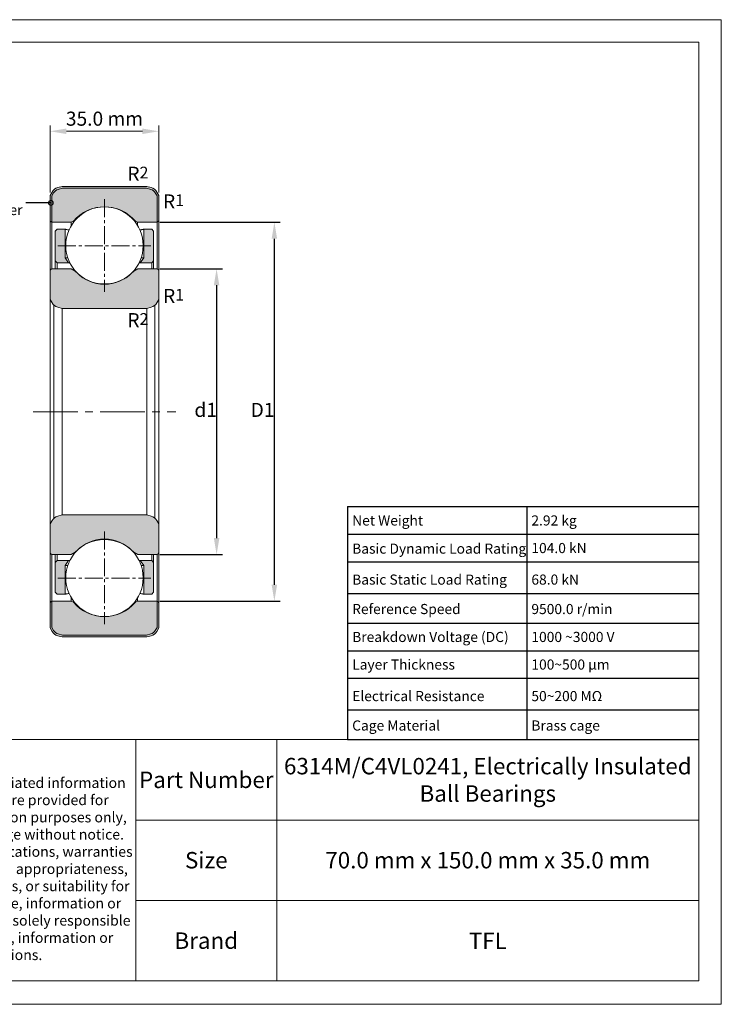
# Model space of a CAD drawing. Units: millimetres. Extents: x 2457 to 2744, y 1109 to 1319.
import ezdxf
from ezdxf import colors
from ezdxf.entities.mleader import LeaderData, LeaderLine
from ezdxf.math import Vec2, Vec3

# ---------------------------------------------------------------- set-up
doc = ezdxf.new("R2010")
doc.units = ezdxf.units.MM
doc.linetypes.add('CENTER2', pattern=[28.575000000000003, 19.05, -3.175, 3.175, -3.175])
doc.layers.add('6文字层', color=3, linetype='Continuous')
for name, color, linetype, lineweight in [('中心线', 30, 'CENTER2', 13), ('剖面线', 130, 'Continuous', 13), ('标注', 18, 'Continuous', 13), ('粗实线', 7, 'Continuous', 20)]:
    doc.layers.add(name, color=color, linetype=linetype, lineweight=lineweight)
doc.layers.add('隐藏', color=7, linetype='Continuous', true_color=0x000000)
doc.styles.get("Standard").update_dxf_attribs({"font": 'arial.ttf'})
doc.styles.add('标准', font='bahnschrift.ttf', dxfattribs={"height": 3})
doc.dimstyles.new('标注样式1', dxfattribs={"dimtxt": 3, "dimasz": 3.5, "dimexe": 1.25, "dimexo": 0.625, "dimgap": 0.8, "dimtad": 3, "dimtih": 1, "dimtoh": 1, "dimdec": 3, "dimdsep": 46, "dimtxsty": '标准', "dimcen": 0, "dimadec": 0, "dimazin": 0, "dimtol": 1, "dimtm": 1e-09, "dimtfac": 0.7070000000000001, "dimtdec": 3, "dimtmove": 0, "dimatfit": 3, "dimfxl": 1, "dimtfill": 1, "dimarcsym": 0})

# ---------------------------------------------------------------- blocks, each defined once
blk = doc.blocks.new('*D23')
at = {"layer": 'Defpoints', "color": 0, "transparency": 16777216}
for p in [(2623.654498918522, 1266.087572782089), (2623.654498918522, 1205.205987055579), (2636.35814488388, 1205.205987055579)]:
    blk.add_point(p, dxfattribs=at)
at = {"layer": '粗实线', "color": 0, "lineweight": -2, "transparency": 16777216}
for p, q in [((2624.279498918522, 1266.087572782089), (2637.60814488388, 1266.087572782089)), ((2636.35814488388, 1262.587572782089), (2636.35814488388, 1208.705987055579)), ((2624.279498918522, 1205.205987055579), (2637.60814488388, 1205.205987055579))]:
    blk.add_line(p, q, dxfattribs=at)
at = {"layer": '粗实线', "color": 0, "transparency": 16777216}
for points in [[(2635.774811550546, 1262.587572782089), (2636.941478217213, 1262.587572782089), (2636.35814488388, 1266.087572782089)], [(2635.774811550546, 1208.705987055579), (2636.941478217213, 1208.705987055579), (2636.35814488388, 1205.205987055579)]]:
    blk.add_solid(points, dxfattribs=at)
at = {"layer": '粗实线', "color": 0, "transparency": 16777216, "insert": (2634.036480509739, 1235.646779918833), "char_height": 3, "attachment_point": 5, "style": '标准', "bg_fill": 3, "box_fill_scale": 1.1, "bg_fill_color": 256, "bg_fill_true_color": 13158600, "bg_fill_transparency": 0}
blk.add_mtext('d1', dxfattribs=at)
blk = doc.blocks.new('*D24')
at = {"layer": 'Defpoints', "color": 0, "transparency": 16777216}
for p in [(2623.654498918522, 1276.005987055579), (2648.669607068057, 1276.005987055579), (2623.654498918522, 1195.285987055579)]:
    blk.add_point(p, dxfattribs=at)
at = {"layer": '粗实线', "color": 0, "lineweight": -2, "transparency": 16777216}
for p, q in [((2624.279498918522, 1276.005987055579), (2649.919607068057, 1276.005987055579)), ((2648.669607068057, 1198.785987055579), (2648.669607068057, 1272.505987055579)), ((2624.279498918522, 1195.285987055579), (2649.919607068057, 1195.285987055579))]:
    blk.add_line(p, q, dxfattribs=at)
at = {"layer": '粗实线', "color": 0, "transparency": 16777216}
for points in [[(2648.086273734724, 1272.505987055579), (2649.252940401391, 1272.505987055579), (2648.669607068057, 1276.005987055579)], [(2648.086273734724, 1198.785987055579), (2649.252940401391, 1198.785987055579), (2648.669607068057, 1195.285987055579)]]:
    blk.add_solid(points, dxfattribs=at)
at = {"layer": '粗实线', "color": 0, "transparency": 16777216, "insert": (2646.151931689791, 1235.645987055578), "char_height": 3, "attachment_point": 5, "style": '标准', "bg_fill": 3, "box_fill_scale": 1.1, "bg_fill_color": 256, "bg_fill_true_color": 13158600, "bg_fill_transparency": 0}
blk.add_mtext('D1', dxfattribs=at)
blk = doc.blocks.new('_DotSmall')
at = {"color": 0, "linetype": 'ByBlock', "const_width": 0.5}
blk.add_lwpolyline([(-0.0625, 0, 1), (0.0625, 0, 1)], format="xyb", close=True, dxfattribs=at)

msp = doc.modelspace()

# ---------------------------------------------------------------- hatches: boundary and pattern name
at = {"layer": '剖面线'}
h = msp.add_hatch(color=1, dxfattribs=at)
edge = h.paths.add_edge_path(flags=0)
edge.add_line((2601.275836718862, 1188.83620857824), (2600.854498918522, 1189.565987055579))
edge.add_line((2600.854498918522, 1189.565987055579), (2600.854498918522, 1194.885987055579))
edge.add_arc((2601.460454581125, 1194.680031392975), 0.6400000000000043, 108.77216255191439, 161.2278374480881, ccw=False)
edge.add_line((2601.254498918522, 1195.285987055579), (2601.254498918522, 1189.673166732551))
edge.add_line((2601.254498918522, 1189.673166732551), (2601.622246880376, 1189.03620857824))
edge.add_arc((2603.007887526431, 1189.83620857824), 1.599999999999991, 209.9999999999996, 254.9999999999993)
edge.add_line((2602.593777054267, 1188.290727256178), (2603.507159917557, 1188.045987055579))
edge.add_line((2603.507159917557, 1188.045987055579), (2621.401837919487, 1188.045987055579))
edge.add_line((2621.401837919487, 1188.045987055579), (2622.315220782777, 1188.290727256178))
edge.add_arc((2621.901110310613, 1189.83620857824), 1.599999999999991, 284.9999999999998, 329.9999999999998)
edge.add_line((2623.286750956668, 1189.03620857824), (2623.654498918522, 1189.673166732551))
edge.add_line((2623.654498918522, 1189.673166732551), (2623.654498918522, 1195.285987055579))
edge.add_arc((2623.448543255918, 1194.680031392975), 0.6400000000000043, 18.772162551912515, 71.22783744808629, ccw=False)
edge.add_line((2624.054498918522, 1194.885987055579), (2624.054498918522, 1189.565987055579))
edge.add_line((2624.054498918522, 1189.565987055579), (2623.633161118182, 1188.83620857824))
edge.add_arc((2621.901110310613, 1189.83620857824), 2.000000000000001, 285.0000000000006, 329.9999999999998, ccw=False)
edge.add_line((2622.418748400818, 1187.904356925662), (2621.454498918521, 1187.645987055579))
edge.add_line((2621.454498918521, 1187.645987055579), (2603.454498918521, 1187.645987055579))
edge.add_line((2603.454498918521, 1187.645987055579), (2602.490249436225, 1187.904356925662))
edge.add_arc((2603.007887526431, 1189.83620857824), 2.000000000000001, 210, 254.9999999999999, ccw=False)
edge = h.paths.add_edge_path(flags=0)
edge.add_line((2621.454498918521, 1283.645987055579), (2622.418748400818, 1283.387617185495))
edge.add_arc((2621.901110310613, 1281.455765532917), 2.000000000000001, 30.000000000000227, 74.99999999999932, ccw=False)
edge.add_line((2623.633161118181, 1282.455765532917), (2624.054498918521, 1281.725987055579))
edge.add_line((2624.054498918522, 1281.725987055579), (2624.054498918522, 1276.405987055579))
edge.add_arc((2623.448543255918, 1276.611942718182), 0.6400000000000043, 288.7721625519137, 341.22783744808754, ccw=False)
edge.add_line((2623.654498918522, 1276.005987055579), (2623.654498918522, 1281.618807378606))
edge.add_line((2623.654498918522, 1281.618807378606), (2623.286750956668, 1282.255765532917))
edge.add_arc((2621.901110310613, 1281.455765532917), 1.599999999999991, 30.00000000000017, 75.00000000000021)
edge.add_line((2622.315220782777, 1283.00124685498), (2621.401837919487, 1283.245987055579))
edge.add_line((2621.401837919487, 1283.245987055579), (2603.507159917557, 1283.245987055579))
edge.add_line((2603.507159917557, 1283.245987055579), (2602.593777054267, 1283.00124685498))
edge.add_arc((2603.007887526431, 1281.455765532917), 1.599999999999991, 105.0000000000006, 150.0000000000004)
edge.add_line((2601.622246880376, 1282.255765532917), (2601.254498918522, 1281.618807378607))
edge.add_line((2601.254498918522, 1281.618807378606), (2601.254498918522, 1276.005987055579))
edge.add_arc((2601.460454581125, 1276.611942718182), 0.6400000000000043, 198.7721625519119, 251.2278374480856, ccw=False)
edge.add_line((2600.854498918522, 1276.405987055579), (2600.854498918522, 1281.725987055579))
edge.add_line((2600.854498918522, 1281.725987055579), (2601.275836718862, 1282.455765532917))
edge.add_arc((2603.007887526431, 1281.455765532917), 2.000000000000001, 105.00000000000011, 150, ccw=False)
edge.add_line((2602.490249436226, 1283.387617185495), (2603.454498918522, 1283.645987055579))
edge.add_line((2603.454498918521, 1283.645987055579), (2621.454498918521, 1283.645987055579))
at = {"layer": '剖面线', "true_color": 0x99d6ea}
h = msp.add_hatch(color=141, dxfattribs=at)
edge = h.paths.add_edge_path(flags=0)
edge.add_line((2623.654498918522, 1189.673166732551), (2623.654498918522, 1195.285987055579))
edge.add_line((2623.654498918522, 1195.285987055579), (2619.527782421482, 1195.285987055579))
edge.add_line((2619.527782421482, 1195.285987055579), (2619.047782421482, 1195.026776735919))
edge.add_arc((2612.454498918521, 1200.647587055579), 8.664, 220.4477737753754, 319.55222622462463, ccw=False)
edge.add_line((2605.861215415562, 1195.026776735919), (2605.381215415562, 1195.285987055579))
edge.add_line((2605.381215415562, 1195.285987055579), (2601.254498918522, 1195.285987055579))
edge.add_line((2601.254498918522, 1195.285987055579), (2601.254498918522, 1189.673166732551))
edge.add_line((2601.254498918522, 1189.673166732551), (2601.622246880376, 1189.03620857824))
edge.add_arc((2603.007887526431, 1189.83620857824), 1.599999999999991, 209.9999999999996, 254.9999999999998)
edge.add_line((2602.593777054267, 1188.290727256178), (2603.507159917557, 1188.045987055579))
edge.add_line((2603.507159917557, 1188.045987055579), (2621.401837919487, 1188.045987055579))
edge.add_line((2621.401837919487, 1188.045987055579), (2622.315220782777, 1188.290727256178))
edge.add_arc((2621.901110310613, 1189.83620857824), 1.599999999999991, 284.9999999999998, 329.9999999999998)
edge.add_line((2623.286750956668, 1189.03620857824), (2623.654498918522, 1189.673166732551))
edge = h.paths.add_edge_path(flags=0)
edge.add_line((2619.047782421482, 1276.265197375239), (2619.527782421482, 1276.005987055579))
edge.add_line((2619.527782421482, 1276.005987055579), (2623.654498918522, 1276.005987055579))
edge.add_line((2623.654498918522, 1276.005987055579), (2623.654498918522, 1281.618807378606))
edge.add_line((2623.654498918522, 1281.618807378606), (2623.286750956668, 1282.255765532917))
edge.add_arc((2621.901110310613, 1281.455765532917), 1.599999999999991, 30.00000000000017, 75.00000000000021)
edge.add_line((2622.315220782777, 1283.00124685498), (2621.401837919487, 1283.245987055579))
edge.add_line((2621.401837919487, 1283.245987055579), (2603.507159917557, 1283.245987055579))
edge.add_line((2603.507159917557, 1283.245987055579), (2602.593777054267, 1283.00124685498))
edge.add_arc((2603.007887526431, 1281.455765532917), 1.599999999999991, 105.0000000000001, 150.0000000000004)
edge.add_line((2601.622246880376, 1282.255765532917), (2601.254498918522, 1281.618807378607))
edge.add_line((2601.254498918522, 1281.618807378606), (2601.254498918522, 1276.005987055579))
edge.add_line((2601.254498918522, 1276.005987055579), (2605.381215415562, 1276.005987055579))
edge.add_line((2605.381215415562, 1276.005987055579), (2605.861215415562, 1276.265197375239))
edge.add_arc((2612.454498918521, 1270.644387055579), 8.664, 40.44777377537531, 139.5522262246247, ccw=False)
h = msp.add_hatch(color=141, dxfattribs=at)
h.paths.add_polyline_path([(2601.974498918521, 1203.525987055579), (2602.374498918522, 1203.925987055579), (2604.825587097087, 1203.925987055579), (2604.094498918522, 1202.881884930607), (2604.094498918522, 1196.765987055579), (2602.374498918522, 1196.765987055579), (2601.974498918521, 1197.165987055579)], flags=0)
h.paths.add_polyline_path([(2604.094498918522, 1274.525987055579), (2604.094498918522, 1268.410089180551), (2604.825587097087, 1267.365987055579), (2602.374498918522, 1267.365987055579), (2601.974498918521, 1267.765987055579), (2601.974498918521, 1274.125987055579), (2602.374498918522, 1274.525987055579)], flags=0)
h = msp.add_hatch(color=141, dxfattribs=at)
h.paths.add_polyline_path([(2620.814498918522, 1196.765987055579), (2622.534498918521, 1196.765987055579), (2622.934498918522, 1197.165987055579), (2622.934498918522, 1203.525987055579), (2622.534498918521, 1203.925987055579), (2620.083410739956, 1203.925987055579), (2620.814498918522, 1202.881884930607)], flags=0)
h.paths.add_polyline_path([(2622.934498918522, 1267.765987055579), (2622.934498918522, 1274.125987055579), (2622.534498918521, 1274.525987055579), (2620.814498918522, 1274.525987055579), (2620.814498918522, 1268.410089180551), (2620.083410739956, 1267.365987055579), (2622.534498918521, 1267.365987055579)], flags=0)
h = msp.add_hatch(color=141, dxfattribs=at)
edge = h.paths.add_edge_path(flags=0)
edge.add_line((2605.326758130493, 1205.205987055579), (2601.254498918522, 1205.205987055579))
edge.add_arc((2601.460454581125, 1205.811942718183), 0.6400000000000022, 198.7721625519143, 251.2278374480866, ccw=False)
edge.add_line((2600.854498918522, 1205.605987055579), (2600.854498918522, 1211.725987055579))
edge.add_line((2600.854498918522, 1211.725987055579), (2601.275836718862, 1212.455765532917))
edge.add_arc((2603.007887526431, 1211.455765532917), 1.999999999999998, 104.99999999999989, 150, ccw=False)
edge.add_line((2602.490249436226, 1213.387617185495), (2603.454498918522, 1213.645987055579))
edge.add_line((2603.454498918521, 1213.645987055579), (2621.454498918521, 1213.645987055579))
edge.add_line((2621.454498918521, 1213.645987055579), (2622.418748400818, 1213.387617185495))
edge.add_arc((2621.901110310613, 1211.455765532917), 1.999999999999998, 30.000000000000114, 75, ccw=False)
edge.add_line((2623.633161118181, 1212.455765532917), (2624.054498918521, 1211.725987055579))
edge.add_line((2624.054498918522, 1211.725987055579), (2624.054498918522, 1205.605987055579))
edge.add_arc((2623.448543255918, 1205.811942718183), 0.6400000000000022, 288.77216255191354, 341.2278374480978, ccw=False)
edge.add_line((2623.654498918522, 1205.205987055579), (2619.582239706551, 1205.205987055579))
edge.add_line((2619.582239706551, 1205.205987055579), (2618.699659605005, 1205.685987055579))
edge.add_arc((2612.454498918521, 1199.913987055579), 8.504000000000003, 42.74521498382943, 137.2547850161706)
edge.add_line((2606.209338232038, 1205.685987055579), (2605.326758130493, 1205.205987055579))
edge = h.paths.add_edge_path(flags=0)
edge.add_line((2619.582239706551, 1266.085987055579), (2623.654498918522, 1266.085987055579))
edge.add_arc((2623.448543255918, 1265.480031392975), 0.6400000000000022, 18.772162551902227, 71.22783744808652, ccw=False)
edge.add_line((2624.054498918522, 1265.685987055579), (2624.054498918522, 1259.565987055579))
edge.add_line((2624.054498918522, 1259.565987055579), (2623.633161118182, 1258.83620857824))
edge.add_arc((2621.901110310613, 1259.83620857824), 1.999999999999998, 285, 330, ccw=False)
edge.add_line((2622.418748400818, 1257.904356925662), (2621.454498918521, 1257.645987055579))
edge.add_line((2621.454498918521, 1257.645987055579), (2603.454498918521, 1257.645987055579))
edge.add_line((2603.454498918521, 1257.645987055579), (2602.490249436225, 1257.904356925662))
edge.add_arc((2603.007887526431, 1259.83620857824), 1.999999999999998, 210, 255.0000000000001, ccw=False)
edge.add_line((2601.275836718862, 1258.83620857824), (2600.854498918522, 1259.565987055579))
edge.add_line((2600.854498918522, 1259.565987055579), (2600.854498918522, 1265.685987055579))
edge.add_arc((2601.460454581125, 1265.480031392975), 0.6400000000000022, 108.7721625519134, 161.2278374480857, ccw=False)
edge.add_line((2601.254498918522, 1266.085987055579), (2605.326758130493, 1266.085987055579))
edge.add_line((2605.326758130493, 1266.085987055579), (2606.209338232038, 1265.605987055579))
edge.add_arc((2612.454498918521, 1271.377987055579), 8.504000000000003, 222.7452149838295, 317.2547850161706)
edge.add_line((2618.699659605005, 1265.605987055579), (2619.582239706551, 1266.085987055579))

# ---------------------------------------------------------------- linework, layer by layer
for p, q in [((2664.280580492392, 1215.413046107099), (2739.131402398286, 1215.413046107099)), ((2664.280580492392, 1215.413046107099), (2664.280580492392, 1190.59194222447)), ((2702.476767032275, 1215.413046107099), (2702.476767032275, 1190.59194222447)), ((2664.280580492392, 1209.5341981071), (2739.131402398286, 1209.5341981071)), ((2664.280580492392, 1203.6553501071), (2739.131402398286, 1203.6553501071)), ((2664.280580492392, 1196.909393330014), (2739.131402398286, 1196.909393330014)), ((2664.280580492392, 1190.59194222447), (2739.131402398286, 1190.59194222447)), ((2664.280580492392, 1190.59194222447), (2664.280580492392, 1165.77083834184)), ((2702.476767032275, 1190.59194222447), (2702.476767032275, 1165.77083834184)), ((2664.280580492392, 1184.71309422447), (2739.131402398286, 1184.71309422447)), ((2664.280580492392, 1178.83424622447), (2739.131402398286, 1178.83424622447)), ((2664.280580492392, 1172.088289447384), (2739.131402398286, 1172.088289447384)), ((2664.280580492392, 1165.77083834184), (2739.131402398286, 1165.77083834184)), ((2664.280580492393, 1165.77083834184), (2739.131402398286, 1165.77083834184))]:
    msp.add_line(p, q)
at = {"layer": '中心线', "ltscale": 0.2}
for p, q in [((2612.454498918521, 1280.902187055579), (2612.454498918521, 1261.189787055579)), ((2602.548498918521, 1270.996187055579), (2622.360498918521, 1270.996187055579)), ((2612.454498918521, 1210.102187055579), (2612.454498918521, 1190.389787055579)), ((2602.548498918521, 1200.196187055579), (2622.360498918521, 1200.196187055579))]:
    msp.add_line(p, q, dxfattribs=at)
at = {"layer": '中心线', "ltscale": 0.5}
msp.add_line((2597.254498918522, 1235.645987055579), (2627.654498918521, 1235.645987055579), dxfattribs=at)
at = {"layer": '粗实线'}
for p, q in [((2600.854498918521, 1282.350987055579), (2600.854498918521, 1296.643481412523)), ((2624.054498918521, 1282.350987055579), (2624.054498918521, 1296.643481412523)), ((2604.354498918521, 1295.393481412523), (2620.554498918521, 1295.393481412523)), ((2600.854498918522, 1281.725987055579), (2601.275836718862, 1282.455765532917)), ((2601.622246880376, 1282.255765532917), (2601.254498918522, 1281.618807378606)), ((2601.622246880376, 1282.255765532917), (2601.254498918522, 1281.618807378606)), ((2602.490249436226, 1283.387617185495), (2603.454498918521, 1283.645987055579)), ((2603.507159917557, 1283.245987055579), (2602.593777054267, 1283.00124685498)), ((2603.507159917557, 1283.245987055579), (2602.593777054267, 1283.00124685498)), ((2603.454498918521, 1283.645987055579), (2621.454498918521, 1283.645987055579)), ((2621.401837919487, 1283.245987055579), (2603.507159917557, 1283.245987055579)), ((2621.401837919487, 1283.245987055579), (2603.507159917557, 1283.245987055579)), ((2622.315220782777, 1283.00124685498), (2621.401837919487, 1283.245987055579)), ((2622.315220782777, 1283.00124685498), (2621.401837919487, 1283.245987055579)), ((2621.454498918521, 1283.645987055579), (2622.418748400818, 1283.387617185495)), ((2623.654498918522, 1281.618807378606), (2623.286750956668, 1282.255765532917)), ((2623.654498918522, 1281.618807378606), (2623.286750956668, 1282.255765532917)), ((2623.633161118181, 1282.455765532917), (2624.054498918522, 1281.725987055579)), ((2600.854498918522, 1276.405987055579), (2600.854498918522, 1281.725987055579)), ((2601.254498918522, 1281.618807378606), (2601.254498918522, 1276.005987055579)), ((2601.254498918522, 1281.618807378606), (2601.254498918522, 1276.005987055579)), ((2623.654498918522, 1276.005987055579), (2623.654498918522, 1281.618807378606)), ((2623.654498918522, 1276.005987055579), (2623.654498918522, 1281.618807378606)), ((2624.054498918522, 1281.725987055579), (2624.054498918522, 1276.405987055579)), ((2600.854498918522, 1265.68809772246), (2600.854498918522, 1276.405987055579)), ((2601.254498918522, 1276.005987055579), (2605.381215415562, 1276.005987055579)), ((2601.254498918522, 1266.087572782088), (2601.254498918522, 1276.005987055579)), ((2601.254498918522, 1266.087572782088), (2601.254498918522, 1276.005987055579)), ((2605.381215415562, 1276.005987055579), (2605.861215415562, 1276.265197375239)), ((2605.381215415562, 1275.302194513052), (2605.381215415562, 1276.005987055579)), ((2605.861215415562, 1276.013288432327), (2605.861215415562, 1276.265197375239)), ((2619.047782421482, 1276.265197375239), (2619.527782421482, 1276.005987055579)), ((2619.047782421482, 1276.013288432327), (2619.047782421482, 1276.265197375239)), ((2619.527782421482, 1276.005987055579), (2623.654498918522, 1276.005987055579)), ((2619.527782421482, 1275.302194513052), (2619.527782421482, 1276.005987055579)), ((2623.654498918522, 1266.087572782088), (2623.654498918522, 1276.005987055579)), ((2623.654498918522, 1266.087572782088), (2623.654498918522, 1276.005987055579)), ((2624.054498918522, 1265.68809772246), (2624.054498918522, 1276.405987055579)), ((2601.974498918521, 1274.125987055579), (2602.374498918522, 1274.525987055579)), ((2601.974498918521, 1267.765987055579), (2601.974498918521, 1274.125987055579)), ((2602.374498918522, 1274.525987055579), (2604.094498918522, 1274.525987055579)), ((2604.094498918522, 1274.525987055579), (2604.094498918522, 1268.410089180551)), ((2622.534498918521, 1274.525987055579), (2620.814498918522, 1274.525987055579)), ((2620.814498918522, 1268.410089180551), (2620.814498918522, 1274.525987055579)), ((2622.934498918522, 1274.125987055579), (2622.534498918521, 1274.525987055579)), ((2622.934498918522, 1267.765987055579), (2622.934498918522, 1274.125987055579)), ((2602.374498918522, 1267.365987055579), (2601.974498918521, 1267.765987055579)), ((2601.974498918521, 1266.086967060448), (2601.974498918521, 1267.765987055579)), ((2604.825587097087, 1267.365987055579), (2602.374498918522, 1267.365987055579)), ((2602.374498918522, 1266.086442561931), (2602.374498918522, 1267.365987055579)), ((2604.094498918522, 1268.410089180551), (2604.825587097087, 1267.365987055579)), ((2604.631578871859, 1268.410089180551), (2604.094498918522, 1268.410089180551)), ((2620.083410739956, 1267.365987055579), (2620.814498918522, 1268.410089180551)), ((2620.083410739956, 1267.365987055579), (2622.534498918521, 1267.365987055579)), ((2620.277418965184, 1268.410089180551), (2620.814498918522, 1268.410089180551)), ((2622.534498918521, 1267.365987055579), (2622.934498918522, 1267.765987055579)), ((2622.534498918521, 1266.086442561931), (2622.534498918521, 1267.365987055579)), ((2622.934498918522, 1266.086967060448), (2622.934498918522, 1267.765987055579)), ((2600.854498918522, 1259.565987055579), (2600.854498918522, 1265.685987055579)), ((2601.254498918522, 1266.085987055579), (2605.326758130493, 1266.085987055579)), ((2605.326758130493, 1266.085987055579), (2606.209338232038, 1265.605987055579)), ((2618.699659605005, 1265.605987055579), (2619.582239706551, 1266.085987055579)), ((2619.582239706551, 1266.085987055579), (2623.654498918522, 1266.085987055579)), ((2624.054498918522, 1265.685987055579), (2624.054498918522, 1259.565987055579)), ((2601.275836718862, 1258.83620857824), (2600.854498918522, 1259.565987055579)), ((2600.854498918522, 1211.725987055579), (2600.854498918522, 1259.565987055579)), ((2624.054498918522, 1259.565987055579), (2623.633161118181, 1258.83620857824)), ((2624.054498918522, 1211.725987055579), (2624.054498918522, 1259.565987055579)), ((2601.690050281235, 1212.960193994219), (2601.690050281235, 1258.331780116938)), ((2603.454498918521, 1257.645987055579), (2602.490249436226, 1257.904356925662)), ((2621.454498918521, 1257.645987055579), (2603.454498918521, 1257.645987055579)), ((2603.454498918521, 1213.645987055579), (2603.454498918521, 1257.645987055579)), ((2622.418748400818, 1257.904356925662), (2621.454498918521, 1257.645987055579)), ((2621.454498918521, 1213.645987055579), (2621.454498918521, 1257.645987055579)), ((2623.218947555808, 1258.331780116938), (2623.218947555808, 1212.960193994219)), ((2602.490249436226, 1213.387617185495), (2603.454498918521, 1213.645987055579)), ((2603.454498918521, 1213.645987055579), (2621.454498918521, 1213.645987055579)), ((2621.454498918521, 1213.645987055579), (2622.418748400818, 1213.387617185495)), ((2600.854498918522, 1211.725987055579), (2601.275836718862, 1212.455765532917)), ((2600.854498918522, 1205.605987055579), (2600.854498918522, 1211.725987055579)), ((2623.633161118181, 1212.455765532917), (2624.054498918522, 1211.725987055579)), ((2624.054498918522, 1211.725987055579), (2624.054498918522, 1205.605987055579)), ((2600.854498918522, 1194.885987055579), (2600.854498918522, 1205.606580975214)), ((2601.254498918522, 1195.285987055579), (2601.254498918522, 1205.207003087657)), ((2601.254498918522, 1195.285987055579), (2601.254498918522, 1205.207003087657)), ((2605.326758130493, 1205.205987055579), (2601.254498918522, 1205.205987055579)), ((2601.974498918521, 1203.525987055579), (2601.974498918521, 1205.206013386488)), ((2602.374498918522, 1203.925987055579), (2602.374498918522, 1205.206407253446)), ((2606.209338232038, 1205.685987055579), (2605.326758130493, 1205.205987055579)), ((2619.582239706551, 1205.205987055579), (2618.699659605005, 1205.685987055579)), ((2623.654498918522, 1205.205987055579), (2619.582239706551, 1205.205987055579)), ((2622.534498918521, 1203.925987055579), (2622.534498918521, 1205.206407253446)), ((2622.934498918522, 1203.525987055579), (2622.934498918522, 1205.206013386488)), ((2623.654498918522, 1195.285987055579), (2623.654498918522, 1205.207003087657)), ((2623.654498918522, 1195.285987055579), (2623.654498918522, 1205.207003087657)), ((2624.054498918522, 1194.885987055579), (2624.054498918522, 1205.606580975214)), ((2601.974498918521, 1203.525987055579), (2602.374498918522, 1203.925987055579)), ((2601.974498918521, 1197.165987055579), (2601.974498918521, 1203.525987055579)), ((2602.374498918522, 1203.925987055579), (2604.825587097087, 1203.925987055579)), ((2604.825587097087, 1203.925987055579), (2604.094498918522, 1202.881884930607)), ((2604.094498918522, 1202.881884930607), (2604.094498918522, 1196.765987055579)), ((2604.631578871859, 1202.881884930607), (2604.094498918522, 1202.881884930607)), ((2622.534498918521, 1203.925987055579), (2620.083410739956, 1203.925987055579)), ((2620.814498918522, 1202.881884930607), (2620.083410739956, 1203.925987055579)), ((2620.277418965184, 1202.881884930607), (2620.814498918522, 1202.881884930607)), ((2620.814498918522, 1196.765987055579), (2620.814498918522, 1202.881884930607)), ((2622.934498918522, 1203.525987055579), (2622.534498918521, 1203.925987055579)), ((2622.934498918522, 1197.165987055579), (2622.934498918522, 1203.525987055579)), ((2602.374498918522, 1196.765987055579), (2601.974498918521, 1197.165987055579)), ((2604.094498918522, 1196.765987055579), (2602.374498918522, 1196.765987055579)), ((2605.381215415562, 1195.285987055579), (2605.381215415562, 1195.990516524051)), ((2619.527782421482, 1195.285987055579), (2619.527782421482, 1195.990516524051)), ((2620.814498918522, 1196.765987055579), (2622.534498918521, 1196.765987055579)), ((2622.534498918521, 1196.765987055579), (2622.934498918522, 1197.165987055579)), ((2600.854498918522, 1189.565987055579), (2600.854498918522, 1194.885987055579)), ((2605.381215415562, 1195.285987055579), (2601.254498918522, 1195.285987055579)), ((2601.254498918522, 1195.285987055579), (2601.254498918522, 1189.673166732551)), ((2601.254498918522, 1195.285987055579), (2601.254498918522, 1189.673166732551)), ((2605.861215415562, 1195.026776735919), (2605.381215415562, 1195.285987055579)), ((2605.861215415562, 1195.026776735919), (2605.861215415562, 1195.27912930639)), ((2619.527782421482, 1195.285987055579), (2619.047782421482, 1195.026776735919)), ((2619.047782421482, 1195.026776735919), (2619.047782421482, 1195.27912930639)), ((2623.654498918522, 1195.285987055579), (2619.527782421482, 1195.285987055579)), ((2623.654498918522, 1189.673166732551), (2623.654498918522, 1195.285987055579)), ((2623.654498918522, 1189.673166732551), (2623.654498918522, 1195.285987055579)), ((2624.054498918522, 1194.885987055579), (2624.054498918522, 1189.565987055579)), ((2601.254498918522, 1189.673166732551), (2601.622246880376, 1189.03620857824)), ((2601.254498918522, 1189.673166732551), (2601.622246880376, 1189.03620857824)), ((2623.286750956668, 1189.03620857824), (2623.654498918522, 1189.673166732551)), ((2623.286750956668, 1189.03620857824), (2623.654498918522, 1189.673166732551)), ((2601.275836718862, 1188.83620857824), (2600.854498918522, 1189.565987055579)), ((2603.454498918521, 1187.645987055579), (2602.490249436226, 1187.904356925662)), ((2602.593777054267, 1188.290727256178), (2603.507159917557, 1188.045987055579)), ((2602.593777054267, 1188.290727256178), (2603.507159917557, 1188.045987055579)), ((2621.454498918521, 1187.645987055579), (2603.454498918521, 1187.645987055579)), ((2603.507159917557, 1188.045987055579), (2621.401837919487, 1188.045987055579)), ((2603.507159917557, 1188.045987055579), (2621.401837919487, 1188.045987055579)), ((2621.401837919487, 1188.045987055579), (2622.315220782777, 1188.290727256178)), ((2621.401837919487, 1188.045987055579), (2622.315220782777, 1188.290727256178)), ((2622.418748400818, 1187.904356925662), (2621.454498918521, 1187.645987055579)), ((2624.054498918522, 1189.565987055579), (2623.633161118181, 1188.83620857824)), ((2462.131402398287, 1165.77083834184), (2739.131402398286, 1165.77083834184)), ((2619.131402398287, 1114.373824512626), (2619.131402398287, 1165.77083834184)), ((2649.183080017369, 1114.373824512626), (2649.183080017369, 1165.77083834184)), ((2619.131402398287, 1148.641106087849), (2739.131402398287, 1148.641106087849)), ((2619.131402398287, 1131.514003582571), (2739.131402398287, 1131.514003582571))]:
    msp.add_line(p, q, dxfattribs=at)
for points in [[(2457.131402398287, 1319.173824512626), (2743.931402398287, 1319.173824512626), (2743.931402398287, 1109.373824512626), (2457.131402398287, 1109.373824512626)], [(2462.131402398287, 1314.373824512626), (2739.131402398287, 1314.373824512626), (2739.131402398287, 1114.373824512626), (2462.131402398287, 1114.373824512626)]]:
    msp.add_lwpolyline(points, close=True, dxfattribs=at)
at = {"layer": '粗实线', "extrusion": (0, 0, -1)}
for centre in [(-2612.454498918521, 1271.045987055579), (-2612.454498918521, 1200.245987055579)]:
    msp.add_circle(centre, 8.255, dxfattribs=at)
for centre, radius, start, end in [((-2603.007887526431, 1281.455765532917), 2.000000000000001, 29.99999999999772, 75.00000000000556), ((-2621.901110310613, 1281.455765532917), 2.000000000000001, 104.9999999999945, 150.0000000000023), ((-2612.454498918521, 1270.644387055579), 8.664, 40.44777377536895, 139.5522262246311), ((-2601.460454581125, 1276.611942718182), 0.6400000000000043, 288.7721625519111, 341.2278374480878), ((-2623.448543255918, 1276.611942718182), 0.6400000000000043, 198.7721625519121, 251.2278374480889), ((-2601.460454581125, 1265.480031392975), 0.6400000000000022, 18.7721625519183, 71.22783744808892), ((-2623.448543255918, 1265.480031392975), 0.6400000000000022, 108.7721625519111, 161.2278374480962), ((-2603.007887526431, 1259.83620857824), 1.999999999999998, 284.9999999999944, 330.0000000000023), ((-2621.901110310613, 1259.83620857824), 1.999999999999998, 209.9999999999977, 255.0000000000056), ((-2603.007887526431, 1211.455765532917), 1.999999999999998, 29.99999999999772, 75.00000000000556), ((-2621.901110310613, 1211.455765532917), 1.999999999999998, 104.9999999999945, 150.0000000000023), ((-2601.460454581125, 1205.811942718183), 0.6400000000000022, 288.7721625519111, 341.2278374480817), ((-2623.448543255918, 1205.811942718183), 0.6400000000000022, 198.7721625519038, 251.2278374480889), ((-2601.460454581125, 1194.680031392975), 0.6400000000000043, 18.77216255191213, 71.22783744808892), ((-2612.454498918521, 1200.647587055579), 8.664, 220.4477737753689, 319.5522262246311), ((-2623.448543255918, 1194.680031392975), 0.6400000000000043, 108.7721625519111, 161.2278374480879), ((-2603.007887526431, 1189.83620857824), 2.000000000000001, 284.9999999999944, 330.0000000000023), ((-2621.901110310613, 1189.83620857824), 2.000000000000001, 209.9999999999977, 255.0000000000056)]:
    msp.add_arc(centre, radius, start, end, dxfattribs=at)
at = {"layer": '粗实线'}
for centre, radius, start, end in [((2603.007887526431, 1281.455765532917), 1.599999999999991, 104.9999999999945, 150.0000000000023), ((2603.007887526431, 1281.455765532917), 1.599999999999991, 104.9999999999945, 150.0000000000023), ((2621.901110310613, 1281.455765532917), 1.599999999999991, 29.99999999999772, 75.00000000000556), ((2621.901110310613, 1281.455765532917), 1.599999999999991, 29.99999999999772, 75.00000000000556), ((2612.454498918521, 1271.377987055579), 8.504000000000003, 222.7452149838373, 317.2547850161627), ((2603.007887526431, 1259.83620857824), 1.999999999999999, 209.9999999999977, 255.0000000000056), ((2621.901110310613, 1259.83620857824), 1.999999999999999, 284.9999999999944, 330.0000000000023), ((2603.007887526431, 1211.455765532917), 1.999999999999999, 104.9999999999945, 150.0000000000023), ((2621.901110310613, 1211.455765532917), 1.999999999999999, 29.99999999999772, 75.00000000000556), ((2612.454498918521, 1199.913987055579), 8.504000000000003, 42.74521498383725, 137.2547850161628), ((2603.007887526431, 1189.83620857824), 1.599999999999991, 209.9999999999977, 255.0000000000056), ((2603.007887526431, 1189.83620857824), 1.599999999999991, 209.9999999999977, 255.0000000000056), ((2621.901110310613, 1189.83620857824), 1.599999999999991, 284.9999999999944, 330.0000000000023), ((2621.901110310613, 1189.83620857824), 1.599999999999991, 284.9999999999944, 330.0000000000023)]:
    msp.add_arc(centre, radius, start, end, dxfattribs=at)
for points, knots in [([(2604.094499239381, 1274.525986983972), (2604.094574913446, 1274.525970562624), (2604.107734855267, 1274.523134463262), (2604.137800543407, 1274.516699179176), (2604.141394887011, 1274.515930261592), (2604.149000393911, 1274.514304383992), (2604.16103629301, 1274.51173299523), (2604.193486431533, 1274.504814750529), (2604.228700556803, 1274.497343234419), (2604.308837097098, 1274.480428978938), (2604.375182617342, 1274.466524857959), (2604.533458717383, 1274.433893434237), (2604.625388619999, 1274.415165367269), (2604.756602687728, 1274.389008944187), (2604.797192389408, 1274.380956081903), (2604.839637918805, 1274.372602062483), (2604.868349692226, 1274.366966665237), (2604.882917956166, 1274.364114972544), (2604.899717180583, 1274.360835925399), (2604.901783918425, 1274.36043267642), (2604.903854118483, 1274.360028911704)], [0, 0, 0, 0, 0.2193965843435089, 0.2193965843435089, 0.2471365617422667, 0.2471365617422667, 0.2748765391410245, 0.3303564939385402, 0.4413164035335723, 0.4413164035335723, 0.6632362227236356, 0.6632362227236356, 0.8851560419136998, 0.8851560419136998, 0.9406359967112161, 0.9683759741099748, 0.9683759741099748, 0.9961159515087333, 0.9961159515087333, 1, 1, 1, 1]), ([(2620.81449859747, 1274.525986983931), (2620.814422901283, 1274.525970557815), (2620.801262959147, 1274.523134458418), (2620.771197293637, 1274.516699179176), (2620.767602950032, 1274.515930261592), (2620.759997443132, 1274.514304383992), (2620.747961544033, 1274.51173299523), (2620.71551140551, 1274.504814750529), (2620.680297280241, 1274.497343234419), (2620.600160739946, 1274.480428978938), (2620.533815219701, 1274.466524857959), (2620.37553911966, 1274.433893434237), (2620.283609217044, 1274.415165367269), (2620.152395149316, 1274.389008944187), (2620.111805447635, 1274.380956081903), (2620.069359918239, 1274.372602062483), (2620.040648144817, 1274.366966665237), (2620.026079880877, 1274.364114972544), (2620.01128493651, 1274.361227141601), (2620.011225940616, 1274.361215626299), (2620.011166941891, 1274.361204110574)], [0, 0, 0, 0, 0.2202273562015236, 0.2202273562015236, 0.2480723980071559, 0.2480723980071559, 0.2759174398127881, 0.3316075234240526, 0.4429876906465823, 0.4429876906465823, 0.6657480250916417, 0.6657480250916417, 0.8885083595367004, 0.8885083595367004, 0.9441984431479656, 0.9720434849535978, 0.9720434849535978, 0.9998885267592301, 0.9998885267592301, 1, 1, 1, 1]), ([(2605.095662415472, 1267.311316535049), (2605.062836170111, 1267.317848876235), (2605.032940332979, 1267.323839989869), (2604.947177368086, 1267.341101735767), (2604.90233353166, 1267.350252189343), (2604.864407748697, 1267.358014426902), (2604.854393595705, 1267.360067246947), (2604.846456278608, 1267.361696715232), (2604.841630313511, 1267.362687853737), (2604.839449603799, 1267.363135938922), (2604.829750910005, 1267.365129422435), (2604.825808835551, 1267.365941412347), (2604.825590676287, 1267.365986318826), (2604.825587799883, 1267.365986909604), (2604.825587015569, 1267.365987067646)], [0, 0, 0, 0, 0.185518615244366, 0.185518615244366, 0.5901387357897062, 0.5901387357897062, 0.6912937659260416, 0.741871280994209, 0.741871280994209, 0.7924487960623764, 0.7924487960623764, 0.9947588563350457, 0.9947588563350457, 1, 1, 1, 1]), ([(2619.822228372332, 1267.313088529934), (2619.836945674695, 1267.316020505231), (2619.851081977788, 1267.318845023199), (2619.879012613649, 1267.324439461986), (2619.899591647874, 1267.328573200645), (2619.918655008149, 1267.332416324039), (2619.93102412069, 1267.334912740365), (2619.937039413946, 1267.336128244591), (2619.989471364889, 1267.34673438764), (2620.024298514979, 1267.353856501709), (2620.07103526627, 1267.363434681681), (2620.082943357788, 1267.365890848448), (2620.083407969903, 1267.365986485382), (2620.083412307902, 1267.365987375473), (2620.083410289606, 1267.365986954699)], [0, 0, 0, 0, 0.0853550704177606, 0.0853550704177606, 0.1759659743681179, 0.2212714263432968, 0.2212714263432968, 0.2665768783184752, 0.2665768783184752, 0.6290204941199057, 0.6290204941199057, 0.991464109921336, 0.991464109921336, 1, 1, 1, 1]), ([(2604.825587150817, 1203.925987070559), (2604.825547894822, 1203.925979186502), (2604.854657367126, 1203.93198602306), (2604.941390508007, 1203.949698066481), (2605.014467051778, 1203.964417750691), (2605.030010633707, 1203.967540570879), (2605.054731280395, 1203.972490722533), (2605.063212727915, 1203.974186485147), (2605.080597051337, 1203.977656352871), (2605.094631979806, 1203.980453124097), (2605.109191168649, 1203.983346351775), (2605.114582056036, 1203.984416515615)], [0, 0, 0, 0, 0.3857091964808152, 0.7764793097465935, 0.7764793097465935, 0.8741718380630384, 0.8741718380630384, 0.9230181022212617, 0.9230181022212617, 0.9718643663794835, 1, 1, 1, 1]), ([(2620.083410467077, 1203.925987115989), (2620.083477380472, 1203.925973504535), (2620.072468978924, 1203.928244157547), (2620.044404261692, 1203.933997433998), (2620.037978087229, 1203.935313595611), (2620.027221800404, 1203.937513388418), (2620.023448243562, 1203.938284639125), (2620.015550997176, 1203.939897462466), (2619.994920737681, 1203.944107681005), (2619.969891001422, 1203.949197830986), (2619.904488134306, 1203.962434838088), (2619.852241341515, 1203.972943684841), (2619.790617303184, 1203.985170410796)], [0, 0, 0, 0, 0.3367953365828733, 0.3367953365828733, 0.4224365300237086, 0.4224365300237086, 0.4652571267441256, 0.4652571267441256, 0.5080777234645439, 0.6793601103462122, 0.6793601103462122, 1, 1, 1, 1]), ([(2604.910206430883, 1196.933184779433), (2604.848227738212, 1196.92110655632), (2604.789658137285, 1196.909548649332), (2604.630074034267, 1196.877753191452), (2604.537808889052, 1196.858970278338), (2604.417981890305, 1196.83427647348), (2604.381140332251, 1196.826625464691), (2604.339047095735, 1196.817836307644), (2604.330826510157, 1196.816117214441), (2604.314784047079, 1196.812757770987), (2604.306964678971, 1196.811117942786), (2604.284172148662, 1196.806331820001), (2604.26984141977, 1196.80331406741), (2604.202462977654, 1196.789094216944), (2604.162208980168, 1196.780498762915), (2604.108341655776, 1196.768970080765), (2604.094729635713, 1196.766036664506), (2604.094500787964, 1196.765987457547), (2604.094500005731, 1196.7659872895), (2604.094499223425, 1196.765987121792)], [0, 0, 0, 0, 0.1165729087153013, 0.1165729087153013, 0.3371457250694161, 0.3371457250694161, 0.4474321332464736, 0.4474321332464736, 0.4750037352907381, 0.4750037352907381, 0.5025753373350026, 0.5025753373350026, 0.5577185414235319, 0.5577185414235319, 0.7782913577776495, 0.7782913577776495, 0.9988641741317662, 0.9988641741317662, 1, 1, 1, 1]), ([(2619.999846750903, 1196.93297910307), (2620.061435061407, 1196.920975331696), (2620.119652982114, 1196.90948623111), (2620.278923802776, 1196.877753191452), (2620.371188947992, 1196.858970278338), (2620.491015946739, 1196.83427647348), (2620.527857504792, 1196.826625464691), (2620.569950741308, 1196.817836307644), (2620.578171326886, 1196.816117214441), (2620.594213789964, 1196.812757770987), (2620.602033158072, 1196.811117942786), (2620.624825688382, 1196.806331820001), (2620.639156417273, 1196.80331406741), (2620.70653485939, 1196.789094216944), (2620.746788856876, 1196.780498762915), (2620.800656181267, 1196.768970080765), (2620.81426820133, 1196.766036664506), (2620.814497049196, 1196.765987457522), (2620.814497831429, 1196.765987289475), (2620.814498613734, 1196.765987121767)], [0, 0, 0, 0, 0.1159878073669619, 0.1159878073669619, 0.3367066852250002, 0.3367066852250002, 0.4470661241540196, 0.4470661241540196, 0.4746559838862744, 0.4746559838862744, 0.502245843618529, 0.502245843618529, 0.5574255630830393, 0.5574255630830393, 0.7781444409410799, 0.7781444409410799, 0.9988633187991202, 0.9988633187991202, 1, 1, 1, 1])]:
    msp.add_open_spline(points, degree=3, knots=knots, dxfattribs=at)

# ---------------------------------------------------------------- texts
at = {"color": 7, "char_height": 2.159136, "attachment_point": 4}
for s, insert, width in [('{\\fBahnschrift|b1|i0|c0|p34;Net Weight}', (2665.252191692392, 1212.4736221071), 36.25296413988277), ('{\\fBahnschrift|b1|i0|c0|p34;Basic Dynamic Load Rating}', (2665.252191692392, 1206.468027284541), 37.22457533988241), ('{\\fBahnschrift|b1|i0|c0|p34;Basic Static Load Rating}', (2665.252191692392, 1199.870862796153), 36.25296413988277), ('{\\fBahnschrift|b1|i0|c0|p34;Reference Speed}', (2665.252191692392, 1193.599922009889), 36.25296413988277), ('{\\fBahnschrift|b1|i0|c0|p34;Breakdown Voltage (DC)}', (2665.252191692392, 1187.65251822447), 36.25296413988277), ('{\\fBahnschrift|b1|i0|c0|p34;Layer Thickness}', (2665.252191692392, 1181.77367022447), 36.25296413988277), ('{\\fBahnschrift|b1|i0|c0|p34;Electrical Resistance}', (2665.252191692392, 1175.049758913524), 36.25296413988277), ('{\\fBahnschrift|b1|i0|c0|p34;Cage Material}', (2665.252191692392, 1168.778818127259), 36.25296413988277)]:
    msp.add_mtext(s, dxfattribs=dict(at, insert=insert, width=width))
at = {"layer": '6文字层', "attachment_point": 5}
for s, width, insert, char_height in [('\\pxqc,t8;{\\fBahnschrift|b1|i0|c0|p34;\\H1.4x;\\C0;Part Number}', 30.05167761908262, (2634.157241207828, 1157.205972214844), 2.5), ('\\pxqj;\\P\\pqc;{\\fBahnschrift|b1|i0|c0|p34;\\C0;This file and any associated information and specifications are provided for reference and evaluation purposes only, and is subject to change without notice.  TFL makes no representations, warranties or guarantees as to the appropriateness, accuracy, completeness, or suitability for any purpose, of the file, information or specifications.  You are solely responsible for the use of the file, information or specifications.}', 60, (2589.131402398287, 1140.072331427233), 2.2), ('{\\fBahnschrift|b1|i0|c134|p34;\\C0;S\\fBahnschrift|b1|i0|c0|p34;ize}', 30.05167761908262, (2634.157241207828, 1140.07755483521), 3.5), ('\\pxqc,t8;{\\fBahnschrift|b1|i0|c134|p34;\\H1.4x;\\C0;B\\fBahnschrift|b1|i0|c0|p34;rand}', 30.05167761908262, (2634.157241207828, 1122.938690639622), 2.5)]:
    msp.add_mtext_dynamic_manual_height_columns(s, width=width, gutter_width=12.5, heights=[0], dxfattribs=dict(at, insert=insert, char_height=char_height))
at = {"layer": '标注', "char_height": 3, "attachment_point": 4, "style": '标准'}
for s, insert in [('R{\\H0.83333x;2}', (2617.333817248335, 1286.348568041792)), ('R{\\H0.83333x;1}', (2624.93690661716, 1280.449963293314)), ('R{\\H0.83333x;2}', (2617.333817248335, 1255.152602288425))]:
    msp.add_mtext_dynamic_manual_height_columns(s, width=4.830465913288208, gutter_width=17.5, heights=[0], dxfattribs=dict(at, insert=insert))
at = {"layer": '隐藏', "color": 7, "char_height": 2.159136, "width": 34.711412966011, "attachment_point": 4}
for s, insert in [('{\\fBahnschrift|b0|i0|c0|p34;\\C256;2.92 kg}', (2703.448378232275, 1212.4736221071)), ('{\\fBahnschrift|b0|i0|c0|p34;\\C256;104.0 kN}', (2703.448378232275, 1206.5947741071)), ('{\\fBahnschrift|b0|i0|c0|p34;\\C256;68.0 kN}', (2703.448378232275, 1199.870862796153)), ('{\\fBahnschrift|b0|i0|c0|p34;\\C256;9500.0 r/min}', (2703.448378232275, 1193.599922009889)), ('{\\fBahnschrift|b0|i0|c0|p34;\\C256;1000 ~3000 V}', (2703.448378232275, 1187.65251822447)), ('{\\fBahnschrift|b0|i0|c0|p34;\\C256;100~500 µm}', (2703.448378232275, 1181.77367022447)), ('{\\fBahnschrift|b0|i0|c0|p34;\\C256;50~200 MΩ}', (2703.448378232275, 1175.049758913524)), ('{\\fBahnschrift|b0|i0|c0|p34;\\C256;Brass cage}', (2703.448378232275, 1168.778818127259))]:
    msp.add_mtext(s, dxfattribs=dict(at, insert=insert))
at = {"layer": '隐藏', "attachment_point": 5}
for s, insert, char_height in [('{\\fBahnschrift|b1|i0|c0|p34;\\H1.4x;6314M/C4VL0241, Electrically Insulated Ball Bearings}', (2694.157241207828, 1157.205972214844), 2.5), ('\\pxqc;{\\fBahnschrift|b1|i0|c0|p34;\\H1.4x;70.0 mm x 150.0 mm x 35.0 mm}', (2694.157241207828, 1140.07755483521), 2.5), ('\\pxqc;{\\fBahnschrift|b1|i0|c0|p34;\\C0;TFL}', (2694.157241207828, 1122.916826950972), 3.5)]:
    msp.add_mtext_dynamic_manual_height_columns(s, width=89.94832238091738, gutter_width=12.5, heights=[0], dxfattribs=dict(at, insert=insert, char_height=char_height))

# ---------------------------------------------------------------- leaders
at = {"layer": '剖面线', "color": 5}
ml = msp.add_multileader_mtext('Standard', dxfattribs=at)
ml.set_content('Ceramic\\Pinsulating layer', color=5, style='标准')
ml.set_leader_properties()
ml.set_arrow_properties(name='DOTSMALL')
ml.build(insert=Vec2(0, 0))
ml.multileader.update_dxf_attribs({"text_left_attachment_type": 2, "text_right_attachment_type": 2, "dogleg_length": 1, "arrow_head_size": 2})
ctx = ml.context
ctx.base_point, ctx.char_height, ctx.arrow_head_size, ctx.landing_gap_size, ctx.plane_origin = Vec3(2572.505239465905, 1280.139796145354), 2.2, 2, 1, Vec3(2605.379376486665, 1280.139796145354)
ctx.left_attachment, ctx.right_attachment, ctx.text_align_type = 2, 2, 1
notes = []
notes.append((ctx, [(0, (1, 1, 0), (2596.682130800155, 1280.139796145354), (-1, 0), 1, [(0, [(2601.035805277585, 1280.139796145354)], 0, [])])]))
ctx.mtext.insert, ctx.mtext.alignment, ctx.mtext.flow_direction = Vec3(2584.244991873057, 1283.403734705648), 2, 5
for ctx, leaders in notes:
    for number, flags, end, landing, length, lines in leaders:
        leader = LeaderData()
        leader.index, (leader.has_last_leader_line, leader.has_dogleg_vector, leader.attachment_direction) = number, flags
        leader.last_leader_point, leader.dogleg_vector, leader.dogleg_length = Vec3(end), Vec3(landing), length
        for number, points, colour, breaks in lines:
            line = LeaderLine()
            line.index, line.vertices, line.color, line.breaks = number, Vec3.list(points), colors.encode_raw_color(colour), breaks
            leader.lines.append(line)
        ctx.leaders.append(leader)

# ---------------------------------------------------------------- next in the draw order: texts
at = {"layer": '粗实线', "insert": (2612.454498918521, 1297.693481412523), "char_height": 3, "attachment_point": 5, "style": '标准', "bg_fill": 3, "box_fill_scale": 1.1, "bg_fill_color": 256, "bg_fill_true_color": 13158600, "bg_fill_transparency": 0}
msp.add_mtext('35.0 mm', dxfattribs=at)

# ---------------------------------------------------------------- next in the draw order: dimensions: what is measured, and where the dimension line sits
at = {"layer": '粗实线'}
dim = msp.add_linear_dim(base=(2636.35814488388, 1205.205987055579), p1=(2623.654498918521, 1266.087572782088), p2=(2623.654498918521, 1205.205987055579), angle=90, text='d1', dimstyle='标注样式1', dxfattribs=at)
dim.commit()
dim.dimension.update_dxf_attribs({"geometry": '*D23', "text_midpoint": (2634.036480509739, 1235.646779918833)})

# ---------------------------------------------------------------- next in the draw order: linework, layer by layer
for points in [[(2604.354498918521, 1295.976814745857), (2604.354498918521, 1294.81014807919), (2600.854498918521, 1295.393481412523)], [(2620.554498918521, 1295.976814745857), (2620.554498918521, 1294.81014807919), (2624.054498918521, 1295.393481412523)]]:
    msp.add_solid(points, dxfattribs=at)

# ---------------------------------------------------------------- next in the draw order: dimensions: what is measured, and where the dimension line sits
dim = msp.add_linear_dim(base=(2648.669607068057, 1276.005987055579), p1=(2623.654498918521, 1195.285987055579), p2=(2623.654498918521, 1276.005987055579), angle=90, text='D1', dimstyle='标注样式1', dxfattribs=at)
dim.commit()
dim.dimension.update_dxf_attribs({"geometry": '*D24', "text_midpoint": (2646.151931689791, 1235.645987055578)})

# ---------------------------------------------------------------- next in the draw order: texts
at = {"layer": '标注', "insert": (2624.93690661716, 1260.312547753255), "char_height": 3, "attachment_point": 4, "style": '标准'}
msp.add_mtext_dynamic_manual_height_columns('R{\\H0.83333x;1}', width=4.830465913288208, gutter_width=17.5, heights=[0], dxfattribs=at)

doc.saveas('drawing.dxf')
